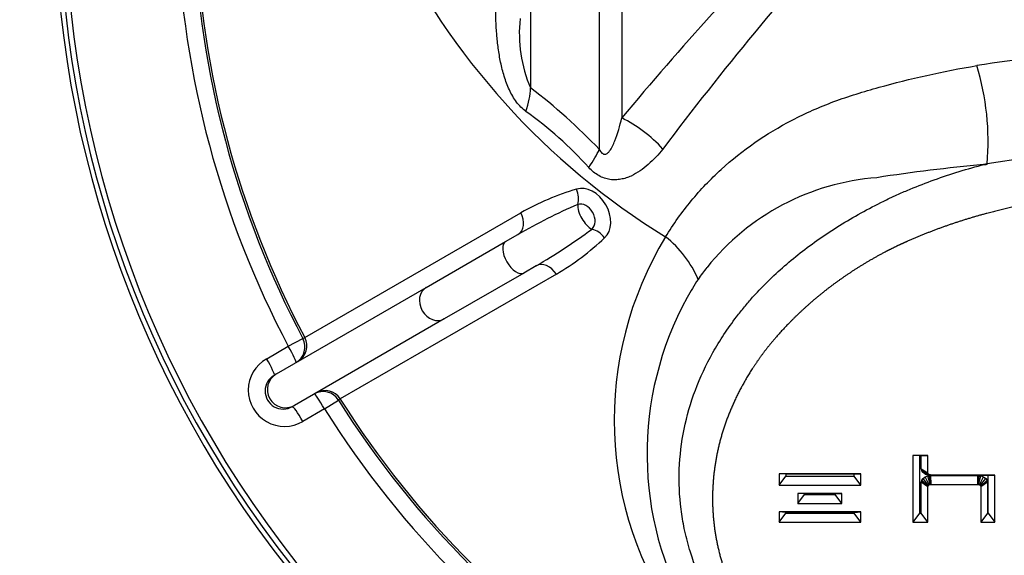
# Model space of a CAD drawing. Units: millimetres. Extents: x 0 to 912, y 0 to 1486.
# Drawn here: x 341 to 357, y 686 to 695 of the extents above; entities that cross this region are included whole.
import ezdxf
from ezdxf import colors
from ezdxf.entities.mleader import LeaderData, LeaderLine
from ezdxf.math import Vec2, Vec3

# ---------------------------------------------------------------- set-up
doc = ezdxf.new("R2010")
doc.units = ezdxf.units.MM
doc.layers.add('Default', color=7, linetype='Continuous')
doc.layers.add('H03-319', color=7, linetype='Continuous')

# ---------------------------------------------------------------- blocks, each defined once
blk = doc.blocks.new('_DOT')
at = {"color": 0}
blk.add_line((0, 0), (-1, 0), dxfattribs=at)
at = {"color": 0, "const_width": 0.333}
blk.add_lwpolyline([(-0.1665, 0, 1), (0.1665, 0, 1)], format="xyb", close=True, dxfattribs=at)
blk = doc.blocks.new('SE6')
at = {"layer": 'H03-319', "color": 7, "linetype": 'Continuous'}
for p, q in [((349.035, 697.73), (349.035, 693.727)), ((350.174, 692.709), (350.174, 696.925)), ((350.546, 696.802), (350.546, 693.232)), ((357.821, 692.658), (356.596, 692.472)), ((356.596, 692.472), (356.536, 692.459)), ((356.595, 692.464), (356.596, 692.472)), ((345.297, 689.597), (348.873, 691.662)), ((348.622, 691.184), (348.827, 691.302)), ((347.306, 690.424), (348.622, 691.184)), ((349.127, 690.783), (348.922, 690.664)), ((349.462, 690.643), (345.885, 688.578)), ((348.922, 690.664), (347.606, 689.904)), ((344.826, 688.993), (347.306, 690.424)), ((347.606, 689.904), (345.126, 688.473)), ((344.666, 689.245), (345.024, 689.452)), ((345.024, 689.452), (345.266, 689.58)), ((345.266, 689.58), (345.297, 689.597)), ((344.792, 688.973), (344.826, 688.993)), ((345.126, 688.473), (345.092, 688.453)), ((345.623, 688.415), (345.855, 688.56)), ((345.885, 688.578), (345.855, 688.56)), ((345.623, 688.415), (345.265, 688.208)), ((355.614, 687.643), (355.363, 687.643)), ((355.363, 687.643), (355.363, 686.539)), ((355.473, 687.636), (355.363, 687.643)), ((355.504, 687.636), (355.473, 687.636)), ((355.473, 687.636), (355.473, 686.688)), ((355.504, 687.636), (355.614, 687.643)), ((355.504, 687.424), (355.504, 687.636)), ((355.614, 687.356), (355.614, 687.643)), ((354.502, 687.338), (353.15, 687.338)), ((353.15, 687.338), (353.15, 687.153)), ((353.26, 687.331), (353.15, 687.338)), ((354.392, 687.331), (353.26, 687.331)), ((353.26, 687.331), (353.26, 687.302)), ((354.392, 687.331), (354.502, 687.338)), ((354.392, 687.302), (354.392, 687.331)), ((354.502, 687.153), (354.502, 687.338)), ((355.506, 687.41), (355.504, 687.424)), ((355.504, 687.424), (355.614, 687.356)), ((355.512, 687.39), (355.506, 687.41)), ((355.506, 687.41), (355.615, 687.351)), ((355.533, 687.36), (355.512, 687.39)), ((355.512, 687.39), (355.617, 687.345)), ((355.571, 687.333), (355.533, 687.36)), ((355.533, 687.36), (355.624, 687.335)), ((355.614, 687.318), (355.571, 687.333)), ((355.571, 687.333), (355.636, 687.326)), ((355.615, 687.351), (355.614, 687.356)), ((355.614, 687.318), (355.651, 687.321)), ((355.617, 687.345), (355.615, 687.351)), ((355.624, 687.335), (355.617, 687.345)), ((355.636, 687.326), (355.624, 687.335)), ((355.651, 687.321), (355.636, 687.326)), ((355.642, 687.313), (355.659, 687.32)), ((355.659, 687.32), (355.651, 687.321)), ((355.666, 687.319), (355.659, 687.32)), ((355.662, 687.312), (355.666, 687.319)), ((356.722, 687.319), (355.666, 687.319)), ((356.612, 687.312), (356.722, 687.319)), ((356.722, 687.162), (356.722, 687.319)), ((353.15, 687.153), (353.26, 687.302)), ((353.26, 687.302), (354.392, 687.302)), ((354.502, 687.153), (354.392, 687.302)), ((355.504, 687.199), (355.506, 687.213)), ((355.504, 686.688), (355.504, 687.199)), ((355.614, 687.125), (355.504, 687.199)), ((355.506, 687.213), (355.512, 687.233)), ((355.615, 687.131), (355.506, 687.213)), ((355.512, 687.233), (355.533, 687.263)), ((355.617, 687.136), (355.512, 687.233)), ((355.533, 687.263), (355.571, 687.29)), ((355.624, 687.147), (355.533, 687.263)), ((355.571, 687.29), (355.614, 687.305)), ((355.636, 687.155), (355.571, 687.29)), ((355.642, 687.313), (355.614, 687.318)), ((355.614, 687.305), (355.642, 687.31)), ((355.651, 687.161), (355.614, 687.305)), ((355.636, 687.155), (355.651, 687.161)), ((355.662, 687.312), (355.642, 687.313)), ((355.642, 687.31), (355.662, 687.311)), ((355.659, 687.162), (355.642, 687.31)), ((355.651, 687.161), (355.659, 687.162)), ((355.659, 687.162), (355.666, 687.162)), ((356.612, 687.312), (355.662, 687.312)), ((355.662, 687.311), (356.443, 687.311)), ((355.666, 687.162), (355.662, 687.311)), ((355.666, 687.162), (356.439, 687.162)), ((356.439, 687.162), (356.443, 687.311)), ((356.439, 687.162), (356.447, 687.162)), ((356.443, 687.311), (356.463, 687.31)), ((356.447, 687.162), (356.463, 687.31)), ((356.447, 687.162), (356.454, 687.161)), ((356.454, 687.161), (356.492, 687.305)), ((356.454, 687.161), (356.469, 687.155)), ((356.463, 687.31), (356.492, 687.305)), ((356.469, 687.155), (356.534, 687.29)), ((356.481, 687.147), (356.572, 687.263)), ((356.489, 687.136), (356.593, 687.233)), ((356.491, 687.131), (356.6, 687.213)), ((356.601, 687.199), (356.491, 687.125)), ((356.492, 687.305), (356.534, 687.29)), ((356.534, 687.29), (356.572, 687.263)), ((356.572, 687.263), (356.593, 687.233)), ((356.593, 687.233), (356.6, 687.213)), ((356.6, 687.213), (356.601, 687.199)), ((356.601, 687.199), (356.601, 686.689)), ((356.612, 687.233), (356.612, 687.312)), ((356.612, 686.689), (356.612, 687.233)), ((356.722, 686.541), (356.722, 687.162)), ((353.15, 687.153), (354.502, 687.153)), ((354.189, 687.015), (353.46, 687.015)), ((353.46, 687.015), (353.46, 686.849)), ((353.57, 687.008), (353.46, 687.015)), ((353.46, 686.849), (353.57, 686.998)), ((354.079, 687.008), (353.57, 687.008)), ((353.57, 687.008), (353.57, 686.998)), ((353.57, 686.998), (354.079, 686.998)), ((354.079, 687.008), (354.189, 687.015)), ((354.079, 686.998), (354.079, 687.008)), ((354.189, 686.849), (354.079, 686.998)), ((354.189, 686.849), (354.189, 687.015)), ((355.614, 687.125), (355.615, 687.131)), ((355.614, 686.539), (355.614, 687.125)), ((355.615, 687.131), (355.617, 687.136)), ((355.617, 687.136), (355.624, 687.147)), ((355.624, 687.147), (355.636, 687.155)), ((356.469, 687.155), (356.481, 687.147)), ((356.481, 687.147), (356.489, 687.136)), ((356.489, 687.136), (356.491, 687.131)), ((356.491, 687.131), (356.491, 687.125)), ((356.491, 687.125), (356.491, 686.541)), ((353.46, 686.849), (354.189, 686.849)), ((354.502, 686.708), (353.15, 686.708)), ((353.15, 686.708), (353.15, 686.539)), ((353.26, 686.701), (353.15, 686.708)), ((353.15, 686.539), (353.26, 686.688)), ((354.392, 686.701), (353.26, 686.701)), ((353.26, 686.701), (353.26, 686.688)), ((353.26, 686.688), (354.392, 686.688)), ((354.392, 686.701), (354.502, 686.708)), ((354.392, 686.688), (354.392, 686.701)), ((354.502, 686.539), (354.392, 686.688)), ((354.502, 686.539), (354.502, 686.708)), ((355.473, 686.688), (355.363, 686.539)), ((355.473, 686.688), (355.504, 686.688)), ((355.614, 686.539), (355.504, 686.688)), ((356.601, 686.689), (356.491, 686.541)), ((356.601, 686.689), (356.612, 686.689)), ((356.612, 686.689), (356.722, 686.541)), ((353.15, 686.539), (354.502, 686.539)), ((355.363, 686.539), (355.614, 686.539)), ((356.491, 686.541), (356.722, 686.541))]:
    blk.add_line(p, q, dxfattribs=at)
for centre, radius, start, end in [((359.15, 696.916), 18, 139.0564, 220.9396), ((359.15, 696.916), 17.92, 139.0804, 220.9702), ((359.15, 696.916), 17.829, 138.985, 221.015), ((390.439, 660.057), 51.885, 135.2076, 140.2542), ((394.246, 660.404), 53.804, 137.8676, 143.0893), ((359.15, 696.916), 15.977, 182.1487, 207.8513), ((359.15, 696.916), 15.703, 182.1487, 207.8513), ((359.15, 696.916), 15.668, 182.1535, 207.8465), ((357.649, 701.625), 12.168, 205.7234, 238.3914), ((351.158, 694.636), 2.309, 174.0153, 203.1574), ((358.976, 678.252), 16.051, 91.9031, 99.144), ((352.253, 692.838), 4.358, 355.1813, 16.8188), ((343.56, 686.462), 9.098, 43.3664, 53.0017), ((345.038, 687.901), 6.705, 42.2858, 54.2107), ((358.841, 666.293), 26.267, 95.0331, 98.9155), ((353.424, 727.581), 35.26, 275.0639, 275.1601), ((357.636, 680.492), 12.017, 94.9709, 95.253), ((355.073, 688.264), 3.99, 94.3568, 141.3604), ((351.1, 687.684), 4.559, 106.6126, 119.2351), ((354.193, 681.883), 10.841, 113.8154, 119.6706), ((343.653, 700.139), 10.84, 300.3294, 306.1847), ((347.077, 694.63), 4.646, 300.8844, 313.268), ((356.244, 688.228), 5.825, 148.6059, 215.4997), ((350.135, 689.838), 1.823, 23.2995, 51.4248), ((353.732, 689.28), 2.309, 140.2689, 146.3721), ((355.309, 688.225), 4.206, 146.3087, 151.1062), ((356.363, 687.665), 5.399, 151.2994, 209.8403), ((344.961, 688.724), 0.599, 119.5241, 300.4759), ((344.939, 688.711), 0.3, 119.1337, 300.8663), ((359.15, 696.916), 15.703, 212.1487, 237.8513), ((359.15, 696.916), 15.668, 212.1535, 237.8465), ((359.15, 696.916), 15.977, 212.1487, 237.8513)]:
    blk.add_arc(centre, radius, start, end, dxfattribs=at)
for centre, major_axis, ratio, start_param, end_param in [((347.974, 692.977), (0.899, 1.201), 0.470564, -0.943917, -0.602445), ((350.415, 692.175), (1.119, -0.999), 0.637891, 1.407534, 1.986887), ((349.113, 691.959), (1.086, 1.035), 0.24378, -0.881812, -0.541654), ((349.979, 691.621), (-0.236, 0.409), 0.737981, 3.307087, 6.117691), ((349.617, 691.96), (-0.089, 0.287), 0.665601, 3.932546, 4.831855), ((350.014, 691.641), (0.15, -0.26), 0.5, 3.801107, 5.623671), ((349.909, 691.581), (0.12, -0.208), 0.737981, 0.165495, 2.976098), ((348.677, 691.562), (-0.15, 0.26), 0.734732, 3.141593, 4.67488), ((350.092, 691.139), (0.204, -0.22), 0.665601, 1.45133, 2.350639), ((348.772, 690.924), (0.15, -0.26), 0.5, 3.141593, 6.283185), ((349.277, 690.523), (0.15, -0.26), 0.734732, 1.608305, 3.141593), ((347.456, 690.164), (0.15, -0.26), 0.823399, 3.141593, 6.283185), ((345.001, 689.44), (0.15, -0.26), 0.087095, 0, 1.567529), ((345.001, 689.44), (-0.15, 0.26), 0.997967, 3.141593, 4.674963), ((345.032, 689.458), (-0.15, 0.26), 0.997967, 3.141593, 4.67488), ((344.642, 689.233), (0.15, -0.26), 0.087098, 0, 1.567611), ((344.976, 688.733), (0.15, -0.26), 0.997969, 3.141593, 6.283185), ((345.601, 688.401), (-0.15, 0.26), 0.997967, 4.749815, 6.283185), ((345.601, 688.401), (0.15, -0.26), 0.087095, 1.574064, 3.141593), ((345.632, 688.418), (-0.15, 0.26), 0.997967, 4.749898, 6.283185), ((345.242, 688.194), (-0.15, 0.26), 0.087098, 4.715574, 6.283185)]:
    blk.add_ellipse(centre, major_axis=major_axis, ratio=ratio, start_param=start_param, end_param=end_param, dxfattribs=at)
for points, degree, knots in [([(348.959, 693.34), (348.93, 693.36), (348.903, 693.384), (348.85, 693.437), (348.826, 693.465), (348.78, 693.526), (348.759, 693.558), (348.719, 693.626), (348.701, 693.661), (348.65, 693.77), (348.623, 693.845), (348.575, 693.997), (348.556, 694.076), (348.524, 694.231), (348.511, 694.309), (348.49, 694.463), (348.482, 694.54), (348.463, 694.771), (348.458, 694.924), (348.458, 695.077)], 3, [0, 0, 0, 0, 0.0625, 0.0625, 0.125, 0.125, 0.1875, 0.1875, 0.25, 0.25, 0.375, 0.375, 0.5, 0.5, 0.625, 0.625, 0.75, 0.75, 1, 1, 1, 1]), ([(351.272, 691.263), (351.399, 691.477), (351.542, 691.673), (351.849, 692.043), (352.014, 692.217), (352.543, 692.701), (352.933, 692.971), (353.587, 693.31), (353.818, 693.412), (354.299, 693.592), (354.55, 693.668), (355.318, 693.881), (355.855, 694.003), (356.425, 694.099)], 3, [0, 0, 0, 0, 0.125, 0.125, 0.25, 0.25, 0.5, 0.5, 0.625, 0.625, 0.75, 0.75, 1, 1, 1, 1]), ([(350.174, 692.709), (350.185, 692.688), (350.198, 692.667), (350.234, 692.635), (350.254, 692.629), (350.287, 692.634), (350.3, 692.642), (350.324, 692.662), (350.334, 692.673), (350.38, 692.733), (350.407, 692.793), (350.478, 692.972), (350.514, 693.101), (350.546, 693.232)], 3, [0, 0, 0, 0, 0.0625, 0.0625, 0.125, 0.125, 0.1875, 0.1875, 0.25, 0.25, 0.5, 0.5, 1, 1, 1, 1]), ([(351.226, 692.717), (351.151, 692.625), (351.072, 692.54), (350.941, 692.424), (350.895, 692.388), (350.8, 692.323), (350.751, 692.294), (350.672, 692.258), (350.645, 692.248), (350.589, 692.229), (350.561, 692.222), (350.503, 692.211), (350.473, 692.208), (350.428, 692.206), (350.412, 692.206), (350.382, 692.208), (350.366, 692.21), (350.319, 692.217), (350.288, 692.224), (350.226, 692.246), (350.195, 692.259), (350.104, 692.311), (350.049, 692.357), (349.998, 692.412)], 3, [0, 0, 0, 0, 0.25, 0.25, 0.375, 0.375, 0.5, 0.5, 0.5625, 0.5625, 0.625, 0.625, 0.6875, 0.6875, 0.71875, 0.71875, 0.75, 0.75, 0.8125, 0.8125, 0.875, 0.875, 1, 1, 1, 1]), ([(351.919, 685.439), (351.889, 685.504), (351.832, 685.626), (351.764, 685.8), (351.71, 685.951), (351.645, 686.159), (351.578, 686.423), (351.504, 686.866), (351.48, 687.419), (351.56, 688.081), (351.747, 688.728), (351.99, 689.248), (352.234, 689.648), (352.412, 689.899), (352.552, 690.076), (352.643, 690.183), (352.758, 690.314), (353.025, 690.596), (353.488, 691.006), (354.031, 691.384), (354.504, 691.661), (354.786, 691.808), (354.963, 691.894), (355.028, 691.925), (355.125, 691.969), (355.336, 692.061), (355.8, 692.244), (356.228, 692.378), (356.523, 692.456), (356.536, 692.459)], 3, [0, 0, 0, 0, 0.023526, 0.04427, 0.062225, 0.077388, 0.117463, 0.154584, 0.23124, 0.308315, 0.384969, 0.461545, 0.499839, 0.538237, 0.560204, 0.571124, 0.582009, 0.614678, 0.690916, 0.767411, 0.805885, 0.844625, 0.854375, 0.859225, 0.863977, 0.88297, 0.920908, 0.996633, 1, 1, 1, 1]), ([(357.293, 691.812), (356.994, 691.755), (356.701, 691.68), (356.308, 691.58), (355.933, 691.449), (355.745, 691.383), (355.563, 691.311), (355.472, 691.274), (355.382, 691.236), (355.287, 691.196), (355.204, 691.158), (354.861, 691), (354.534, 690.801), (354.22, 690.609), (353.933, 690.386), (353.652, 690.167), (353.405, 689.924), (353.282, 689.804), (353.169, 689.678), (353.053, 689.55), (352.953, 689.423), (352.75, 689.165), (352.589, 688.885), (352.429, 688.609), (352.316, 688.32), (352.202, 688.032), (352.136, 687.736), (352.071, 687.439), (352.054, 687.138), (352.037, 686.837), (352.069, 686.537), (352.102, 686.235), (352.185, 685.938), (352.269, 685.64), (352.402, 685.352)], 2, [0, 0, 0, 0.054142, 0.054142, 0.126901, 0.126901, 0.16328, 0.16328, 0.181469, 0.181469, 0.199659, 0.199659, 0.272417, 0.272417, 0.345175, 0.345175, 0.417934, 0.417934, 0.454313, 0.454313, 0.490692, 0.490692, 0.56345, 0.56345, 0.636209, 0.636209, 0.708967, 0.708967, 0.781725, 0.781725, 0.854483, 0.854483, 0.927242, 0.927242, 1, 1, 1])]:
    blk.add_open_spline(points, degree=degree, knots=knots, dxfattribs=at)

msp = doc.modelspace()

# ---------------------------------------------------------------- block references
at = {"layer": 'Default'}
msp.add_blockref('SE6', (0, 0), dxfattribs=at)

# ---------------------------------------------------------------- leaders
at = {"layer": 'Default', "color": 7, "linetype": 'Continuous'}
ml = msp.add_multileader_mtext('Standard', dxfattribs=at)
ml.set_content('{\\pxsm0.9;\\fArial Narrow|b0||i0||c0|p34;\\W1.;ECKA 67/45/51 L - TL ND - VÝMĚNÍK + ZÁKLADNÍ ROZMĚRY\\P}', color=256)
ml.set_leader_properties()
ml.set_arrow_properties(name='DOT')
ml.build(insert=Vec2(0, 0))
ml.multileader.update_dxf_attribs({"leader_type": 0, "dogleg_length": 0, "arrow_head_size": 7.5})
ctx = ml.context
ctx.base_point, ctx.char_height, ctx.arrow_head_size, ctx.landing_gap_size = Vec3(205.1942, 1466.7769), 7.5, 7.5, 7.5
notes = []
notes.append((ctx, [(0, (0, 0, 0), (0, 0), (1, 0), 1, [])]))
ctx.mtext.insert = Vec3(207.1942, 1470.5907)
ml = msp.add_multileader_mtext('Standard', dxfattribs=at)
ml.set_content('{\\pxsm0.9;\\fArial Narrow|b0||i0||c0|p34;\\W1.;ECKA 67/45/51 L - TL ND - KRYCÍ RÁM 60mm + PŘÍVOD VZDUCHU\\P}', color=256)
ml.set_leader_properties()
ml.set_arrow_properties(name='DOT')
ml.build(insert=Vec2(0, 0))
ml.multileader.update_dxf_attribs({"leader_type": 0, "dogleg_length": 0, "arrow_head_size": 7.5})
ctx = ml.context
ctx.base_point, ctx.char_height, ctx.arrow_head_size, ctx.landing_gap_size = Vec3(604.3372, 1466.7769), 7.5, 7.5, 7.5
notes.append((ctx, [(0, (0, 0, 0), (0, 0), (1, 0), 1, [])]))
ctx.mtext.insert = Vec3(606.3372, 1470.5907)
ml = msp.add_multileader_mtext('Standard', dxfattribs=at)
ml.set_content('{\\pxsm0.9;\\fArial Narrow|b0||i0||c0|p34;\\W1.;ECKA 67/45/51 L - TL ND - VÝMĚNÍK H380\\P}', color=256)
ml.set_leader_properties()
ml.set_arrow_properties(name='DOT')
ml.build(insert=Vec2(0, 0))
ml.multileader.update_dxf_attribs({"leader_type": 0, "dogleg_length": 0, "arrow_head_size": 7.5})
ctx = ml.context
ctx.base_point, ctx.char_height, ctx.arrow_head_size, ctx.landing_gap_size = Vec3(262.1635, 1170.492), 7.5, 7.5, 7.5
notes.append((ctx, [(0, (0, 0, 0), (0, 0), (1, 0), 1, [])]))
ctx.mtext.insert = Vec3(264.1635, 1174.3058)
ml = msp.add_multileader_mtext('Standard', dxfattribs=at)
ml.set_content('{\\pxsm0.9;\\fArial Narrow|b0||i0||c0|p34;\\W1.;ECKA 67/45/51 L - TL ND - KRYCÍ RÁM 4s 60mm\\P}', color=256)
ml.set_leader_properties()
ml.set_arrow_properties(name='DOT')
ml.build(insert=Vec2(0, 0))
ml.multileader.update_dxf_attribs({"leader_type": 0, "dogleg_length": 0, "arrow_head_size": 7.5})
ctx = ml.context
ctx.base_point, ctx.char_height, ctx.arrow_head_size, ctx.landing_gap_size = Vec3(660.5766, 1170.1494), 7.5, 7.5, 7.5
notes.append((ctx, [(0, (0, 0, 0), (0, 0), (1, 0), 1, [])]))
ctx.mtext.insert = Vec3(662.5766, 1173.9632)
ml = msp.add_multileader_mtext('Standard', dxfattribs=at)
ml.set_content('{\\pxsm0.9;\\fArial Narrow|b0||i0||c0|p34;\\W1.;ECKA 67/45/51 L - TL ND - STAVĚCÍ RÁM 80mm + NOHY\\P}', color=256)
ml.set_leader_properties()
ml.set_arrow_properties(name='DOT')
ml.build(insert=Vec2(0, 0))
ml.multileader.update_dxf_attribs({"leader_type": 0, "dogleg_length": 0, "arrow_head_size": 7.5})
ctx = ml.context
ctx.base_point, ctx.char_height, ctx.arrow_head_size, ctx.landing_gap_size = Vec3(636.3676, 872.7769), 7.5, 7.5, 7.5
notes.append((ctx, [(0, (0, 0, 0), (0, 0), (1, 0), 1, [])]))
ctx.mtext.insert = Vec3(638.3676, 876.5907)
ml = msp.add_multileader_mtext('Standard', dxfattribs=at)
ml.set_content('{\\pxsm0.9;\\fArial Narrow|b0||i0||c0|p34;\\W1.;ECKA 67/45/51 L - TL ND - KOPULE\\P}', color=256)
ml.set_leader_properties()
ml.set_arrow_properties(name='DOT')
ml.build(insert=Vec2(0, 0))
ml.multileader.update_dxf_attribs({"leader_type": 0, "dogleg_length": 0, "arrow_head_size": 7.5})
ctx = ml.context
ctx.base_point, ctx.char_height, ctx.arrow_head_size, ctx.landing_gap_size = Vec3(287.1919, 872.8961), 7.5, 7.5, 7.5
notes.append((ctx, [(0, (0, 0, 0), (0, 0), (1, 0), 1, [])]))
ctx.mtext.insert = Vec3(289.1919, 876.7099)
for ctx, leaders in notes:
    for number, flags, end, landing, length, lines in leaders:
        leader = LeaderData()
        leader.index, (leader.has_last_leader_line, leader.has_dogleg_vector, leader.attachment_direction) = number, flags
        leader.last_leader_point, leader.dogleg_vector, leader.dogleg_length = Vec3(end), Vec3(landing), length
        for number, points, colour, breaks in lines:
            line = LeaderLine()
            line.index, line.vertices, line.color, line.breaks = number, Vec3.list(points), colors.encode_raw_color(colour), breaks
            leader.lines.append(line)
        ctx.leaders.append(leader)

doc.saveas('drawing.dxf')
